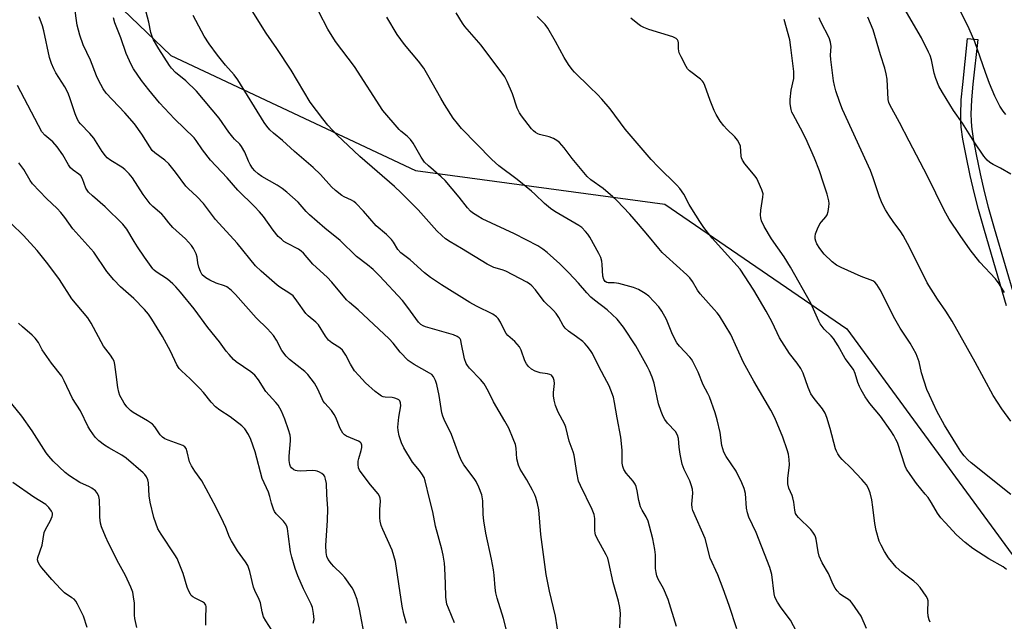
# Model space of a CAD drawing. Units: inches. Extents: x 1273766 to 1279766, y 545451 to 549451.
# Drawn here: x 1276445 to 1276764, y 546286 to 546481 of the extents above; entities that cross this region are included whole.
import ezdxf

# ---------------------------------------------------------------- set-up
doc = ezdxf.new("R2010")
doc.units = ezdxf.units.IN
doc.header["$MEASUREMENT"] = 0
for name, color, linetype in [('NTRL-Trees', 3, 'Continuous'), ('TRANS-Non Street Sidewalk', 7, 'Continuous'), ('Undefined', 1, 'Continuous')]:
    doc.layers.add(name, color=color, linetype=linetype)

msp = doc.modelspace()

# ---------------------------------------------------------------- linework, layer by layer
at = {"layer": 'NTRL-Trees'}
msp.add_lwpolyline([(1276386.91, 547076.05), (1276356.46, 546965.06), (1276348.83, 546945.48), (1276343.7, 546924.8), (1276332.7, 546892.98), (1276326.58, 546869.48), (1276317.45, 546834.42), (1276316.45, 546821.8), (1276306.45, 546787.48), (1276309.14, 546716.88), (1276309.45, 546708.73), (1276312.45, 546690.55), (1276315.95, 546682.48), (1276322.58, 546674.36), (1276345.08, 546652.48), (1276402.46, 546626.7), (1276441.33, 546587.83), (1276455.33, 546506.97), (1276494.2, 546469.66), (1276573.5, 546432.34), (1276654.35, 546421.46), (1276713.43, 546381.03), (1276781.85, 546287.74)], dxfattribs=at)
at = {"layer": 'TRANS-Non Street Sidewalk'}
msp.add_lwpolyline([(1276765.16, 546388.58), (1276758, 546412.94), (1276756.1, 546419.72), (1276754.76, 546424.82), (1276753.36, 546430.8), (1276752.05, 546437.1), (1276751.06, 546442.51), (1276750.51, 546446.43), (1276750.37, 546448.23), (1276750.32, 546450.37), (1276750.52, 546455.32), (1276750.97, 546460.29), (1276752.57, 546475.16), (1276755.83, 546474.8), (1276754.27, 546460.32), (1276753.81, 546455.32), (1276753.62, 546450.6), (1276753.67, 546448.44), (1276753.81, 546446.63), (1276754.38, 546442.69), (1276755.31, 546437.58), (1276756.62, 546431.27), (1276757.95, 546425.59), (1276759.28, 546420.51), (1276761.18, 546413.75), (1276768.32, 546389.48)], dxfattribs=at)
at = {"layer": 'Undefined'}
for points, elevation in [([(1276766.56, 546431.14), (1276763.22, 546433.09), (1276760.8, 546434.29), (1276759.81, 546434.94), (1276758.9, 546435.69), (1276757.81, 546437.05), (1276754.67, 546441.65), (1276750.88, 546447.71), (1276748.02, 546451.84), (1276744.4, 546457.64), (1276743.23, 546459.71), (1276742.27, 546462.22), (1276741.76, 546463.94), (1276740.83, 546468.29), (1276740.38, 546469.64), (1276739.92, 546470.7), (1276737.6, 546475.35), (1276729.77, 546489.03)], 472), ([(1276586.17, 546285.86), (1276584.19, 546290.52), (1276583.74, 546291.91), (1276583.35, 546294.17), (1276583.3, 546298.57), (1276583.07, 546303.48), (1276582.92, 546305.19), (1276582.55, 546307.7), (1276582.11, 546309.64), (1276580.03, 546317.15), (1276579.13, 546321.73), (1276578.04, 546326.02), (1276576.7, 546331.86), (1276576.31, 546332.9), (1276575.62, 546334.07), (1276574.82, 546335.18), (1276572.61, 546337.84), (1276569.72, 546342.55), (1276568.95, 546344.11), (1276568.28, 546346.38), (1276567.89, 546348.11), (1276567.8, 546349.27), (1276568.14, 546352.46), (1276568.76, 546356.08), (1276568.72, 546357.13), (1276568.46, 546357.72), (1276568.15, 546358.05), (1276567.74, 546358.3), (1276566.79, 546358.66), (1276565.96, 546358.78), (1276563.65, 546358.91), (1276563.05, 546359.07), (1276562.55, 546359.31), (1276561.61, 546359.92), (1276560.48, 546360.8), (1276557.38, 546363.62), (1276555.12, 546365.93), (1276553.81, 546367.48), (1276552.45, 546369.67), (1276550.93, 546372.58), (1276549.82, 546374.19), (1276548.99, 546374.97), (1276546.37, 546376.58), (1276545.32, 546377.46), (1276544.34, 546378.72), (1276542.04, 546382.42), (1276541.25, 546383.25), (1276538.79, 546385.26), (1276537.98, 546386.06), (1276535.1, 546390.19), (1276533.85, 546391.72), (1276532.79, 546392.58), (1276529.56, 546394.57), (1276528.67, 546395.23), (1276523.47, 546399.77), (1276521.67, 546401.47), (1276515.74, 546408.85), (1276508.69, 546416.54), (1276504.8, 546421.67), (1276502.6, 546423.95), (1276499.93, 546426.39), (1276499.08, 546427.27), (1276495.72, 546431.85), (1276493.51, 546434.57), (1276492.24, 546435.73), (1276488.99, 546438.1), (1276488.2, 546438.9), (1276487.36, 546440.03), (1276484.81, 546444.13), (1276482.39, 546447.45), (1276479.3, 546451.08), (1276473.25, 546457.41), (1276472.31, 546458.83), (1276470.73, 546461.66), (1276470.12, 546463.01), (1276468.15, 546468.12), (1276465.79, 546473.15), (1276464.66, 546476.28), (1276463.82, 546479.5), (1276462.98, 546485.66)], 446), ([(1276658.2, 546284.67), (1276655.52, 546293.34), (1276653.93, 546296.89), (1276652.26, 546299.98), (1276651.83, 546301.01), (1276651.59, 546302.08), (1276651.4, 546303.46), (1276651.34, 546307.82), (1276651.15, 546309.55), (1276650.46, 546313.02), (1276649.46, 546317.09), (1276648.97, 546318.71), (1276648.35, 546320.21), (1276646.99, 546322.37), (1276646.53, 546323.42), (1276645.95, 546325.41), (1276645.44, 546328.58), (1276645.06, 546329.97), (1276644.76, 546330.77), (1276644.14, 546331.71), (1276641.83, 546334.3), (1276641.14, 546335.46), (1276640.75, 546336.44), (1276640.6, 546337.54), (1276640.51, 546341.76), (1276640.08, 546346.02), (1276638.9, 546352.25), (1276638.1, 546357.25), (1276637.69, 546358.89), (1276636.86, 546361.25), (1276636.29, 546362.56), (1276634.85, 546365.42), (1276632.86, 546369.06), (1276630.89, 546373.07), (1276630.25, 546374.07), (1276629.19, 546375.49), (1276628.42, 546376.38), (1276627.77, 546376.95), (1276625.7, 546378.53), (1276623.11, 546380.36), (1276622.09, 546381.28), (1276621.42, 546382.2), (1276619.99, 546384.77), (1276619.15, 546386), (1276618.27, 546386.97), (1276615.23, 546389.97), (1276612.48, 546393.73), (1276611.31, 546395.06), (1276610.54, 546395.67), (1276609.63, 546396.21), (1276602.8, 546399.76), (1276601.61, 546400.24), (1276598.94, 546400.98), (1276596.82, 546401.98), (1276588.49, 546407.1), (1276584.74, 546409.23), (1276583.3, 546410.19), (1276582.03, 546411.28), (1276580.41, 546412.84), (1276574.4, 546419.59), (1276568.92, 546425.13), (1276566.72, 546427.17), (1276555.51, 546436.97), (1276548.01, 546443.96), (1276545.11, 546447.04), (1276543.44, 546449.09), (1276539.41, 546454.56), (1276533.23, 546464.92), (1276528.62, 546471.87), (1276525.09, 546476.93), (1276519.53, 546485.82)], 454), ([(1276765.01, 546450.58), (1276764.11, 546451.56), (1276763, 546453.28), (1276761.42, 546456.48), (1276759.69, 546460.6), (1276758.34, 546464.17), (1276754.94, 546474.05), (1276753.05, 546478.32), (1276749.56, 546485.33)], 474), ([(1276570.57, 546285.57), (1276569.72, 546288.65), (1276569.2, 546291.19), (1276567.09, 546305.73), (1276565.95, 546309.38), (1276562.92, 546316.02), (1276562.45, 546317.35), (1276562.12, 546318.74), (1276561.99, 546319.89), (1276561.94, 546321.36), (1276561.96, 546322.53), (1276562.18, 546325.19), (1276562.07, 546326.22), (1276561.84, 546326.88), (1276561.38, 546327.61), (1276558.92, 546330.55), (1276556.22, 546334.08), (1276555.4, 546335.28), (1276555.08, 546336.06), (1276554.95, 546337.13), (1276555, 546338.24), (1276555.18, 546339.07), (1276555.96, 546341.61), (1276556.18, 546342.67), (1276556.19, 546343.43), (1276555.94, 546344.03), (1276555.56, 546344.38), (1276555.08, 546344.66), (1276551.2, 546346.29), (1276550.5, 546346.73), (1276549.94, 546347.3), (1276549.11, 546348.8), (1276547.71, 546352.3), (1276547.22, 546353.34), (1276546.28, 546354.67), (1276544.16, 546356.99), (1276543.65, 546357.66), (1276543.25, 546358.42), (1276541.88, 546361.58), (1276540.75, 546363.5), (1276539.74, 546364.91), (1276538.63, 546366.27), (1276537.67, 546367.26), (1276532.65, 546371.19), (1276531.59, 546372.19), (1276530.2, 546374.01), (1276528.51, 546377.38), (1276527.46, 546378.97), (1276525.51, 546381.08), (1276521.85, 546384.68), (1276515.22, 546392.15), (1276513.73, 546393.58), (1276512.35, 546394.66), (1276511.6, 546395.04), (1276508.95, 546395.92), (1276506.8, 546396.84), (1276505.59, 546397.55), (1276504.41, 546398.62), (1276503.8, 546399.65), (1276503.3, 546401.03), (1276502.94, 546402.44), (1276502.7, 546404.31), (1276502.37, 546405.37), (1276501.59, 546407.16), (1276500.96, 546408.11), (1276498.95, 546410.26), (1276495.92, 546412.91), (1276494.89, 546413.9), (1276493.56, 546415.41), (1276492.03, 546417.4), (1276491.3, 546418.21), (1276488.32, 546420.73), (1276487.5, 546421.53), (1276485.22, 546424.62), (1276481.81, 546430), (1276480.69, 546431.32), (1276479.24, 546432.73), (1276478.36, 546433.47), (1276474.75, 546435.65), (1276473.6, 546436.5), (1276473, 546437.1), (1276471.98, 546438.51), (1276469.24, 546442.81), (1276467.89, 546444.36), (1276464.93, 546447.52), (1276464.39, 546448.19), (1276463.96, 546448.89), (1276463.17, 546450.78), (1276461.57, 546455.65), (1276460.89, 546457.48), (1276459.78, 546459.52), (1276456.87, 546464), (1276456.23, 546465.27), (1276455.47, 546467.1), (1276454.88, 546469.04), (1276453.04, 546477.65), (1276452.62, 546479.28), (1276451.5, 546482.17)], 444), ([(1276603.94, 546280.08), (1276602.08, 546287.27), (1276600.07, 546293.78), (1276599.63, 546295.5), (1276599.39, 546297.17), (1276599.08, 546301.25), (1276598.82, 546303.01), (1276598.19, 546306.5), (1276596.37, 546314.82), (1276595.72, 546318.87), (1276595.51, 546320.92), (1276595.37, 546325.35), (1276595.06, 546327.25), (1276594.1, 546329.73), (1276593.22, 546331.59), (1276592.57, 546332.56), (1276589.25, 546337.01), (1276588.33, 546338.48), (1276587.58, 546340.33), (1276585.25, 546346.79), (1276582.81, 546351.71), (1276582.42, 546352.78), (1276582.12, 546353.9), (1276581.18, 546359.43), (1276580.42, 546363.08), (1276579.99, 546364.39), (1276579.38, 546365.59), (1276578.81, 546366.24), (1276578.11, 546366.75), (1276573.11, 546369.5), (1276572.12, 546370.13), (1276571.21, 546370.85), (1276568.61, 546373.5), (1276566.29, 546376.44), (1276564.99, 546377.83), (1276554.95, 546387.27), (1276552.14, 546389.59), (1276551.12, 546390.51), (1276546.41, 546396.25), (1276544.85, 546397.81), (1276540.28, 546402.06), (1276537.24, 546405.55), (1276536.43, 546406.27), (1276535.56, 546406.89), (1276531.86, 546408.84), (1276530.89, 546409.43), (1276530.04, 546410.09), (1276529.04, 546411), (1276527.37, 546413.08), (1276524.27, 546417.46), (1276522.95, 546419.02), (1276521.35, 546420.72), (1276515.92, 546425.96), (1276512.51, 546430.04), (1276507.04, 546435.74), (1276504.51, 546439.04), (1276502.42, 546442.09), (1276501.72, 546442.94), (1276495.44, 546449.1), (1276490.58, 546454.3), (1276487.05, 546458.52), (1276484.71, 546461.57), (1276482.15, 546465.33), (1276481.31, 546466.77), (1276479.72, 546470.34), (1276477.94, 546475.41), (1276476.05, 546480.21), (1276475.57, 546481.83)], 448), ([(1276619.98, 546281.04), (1276618.95, 546287.96), (1276617.01, 546296.04), (1276615.96, 546301.52), (1276614.16, 546314.41), (1276613.52, 546322.41), (1276613.11, 546324.44), (1276612.58, 546326.44), (1276612.25, 546327.25), (1276611.44, 546328.81), (1276609.59, 546332.16), (1276607.53, 546335.62), (1276606.9, 546336.89), (1276606.45, 546338.92), (1276606.14, 546342.42), (1276605.94, 546343.55), (1276605.26, 546345.42), (1276603.82, 546348.84), (1276602.53, 546351.17), (1276598.88, 546357.38), (1276597.25, 546360.74), (1276595.77, 546363.3), (1276594.67, 546364.66), (1276591.02, 546368.37), (1276590.35, 546369.19), (1276589.94, 546369.84), (1276589.41, 546371.36), (1276588.4, 546376.64), (1276588.19, 546377.37), (1276587.97, 546377.82), (1276587.68, 546378.16), (1276587.09, 546378.61), (1276585.86, 546379.17), (1276576.8, 546381.74), (1276575.99, 546382.04), (1276575.27, 546382.46), (1276574.49, 546383.25), (1276571.1, 546388.04), (1276569.3, 546390.24), (1276561.85, 546398.27), (1276559.83, 546400.31), (1276558, 546401.83), (1276554.4, 546404.49), (1276549.13, 546409.66), (1276544.14, 546413.67), (1276539.16, 546418), (1276538.05, 546419.09), (1276535.44, 546422.13), (1276531.84, 546425.41), (1276530.28, 546426.58), (1276528.66, 546427.66), (1276523.67, 546430.43), (1276522.52, 546431.29), (1276521.44, 546432.24), (1276520.71, 546433.11), (1276519.95, 546434.35), (1276519.43, 546435.4), (1276518.24, 546438.35), (1276517.17, 546440.21), (1276516.58, 546440.88), (1276514.87, 546442.5), (1276514.29, 546443.17), (1276513.04, 546444.82), (1276509.93, 546449.31), (1276502.57, 546458.06), (1276499.11, 546461.47), (1276495.76, 546464.16), (1276494.44, 546465.53), (1276493.78, 546466.43), (1276490.27, 546471.83), (1276488.61, 546474.76), (1276488.15, 546475.78), (1276487.72, 546477.12), (1276487.02, 546480.4), (1276486.17, 546483.67)], 450), ([(1276639.76, 546284.2), (1276639.98, 546288.81), (1276639.79, 546290.81), (1276639.37, 546292.79), (1276637.67, 546298.94), (1276636.27, 546305.39), (1276635.86, 546306.75), (1276635.39, 546307.8), (1276632.36, 546313.37), (1276631.9, 546314.37), (1276631.76, 546314.9), (1276631.69, 546315.72), (1276631.66, 546319.6), (1276631.43, 546320.93), (1276630.78, 546322.51), (1276626.99, 546330.36), (1276626.43, 546331.7), (1276625.81, 546334.55), (1276624.96, 546340.1), (1276624.64, 546341.21), (1276623.35, 546344.72), (1276622.33, 546349.17), (1276621.88, 546350.25), (1276619.84, 546354.12), (1276618.95, 546356.24), (1276618.52, 546357.93), (1276618.28, 546359.36), (1276618.29, 546360.44), (1276618.64, 546363.34), (1276618.49, 546364.36), (1276618.16, 546365.29), (1276617.62, 546366.03), (1276617.13, 546366.31), (1276616.31, 546366.5), (1276613.95, 546366.81), (1276612.34, 546367.33), (1276611.18, 546368.02), (1276610.15, 546368.9), (1276609.48, 546369.74), (1276608.99, 546370.66), (1276607.8, 546374.19), (1276607.29, 546375.21), (1276605.78, 546376.96), (1276603.51, 546378.97), (1276602.98, 546379.57), (1276602.41, 546380.53), (1276601.14, 546383.24), (1276600.39, 546384.41), (1276599.85, 546385.02), (1276598.65, 546385.8), (1276593.35, 546388.42), (1276591.18, 546389.6), (1276581.99, 546395.35), (1276578.42, 546397.72), (1276576.45, 546399.24), (1276571.86, 546403.41), (1276568.73, 546405.75), (1276567.86, 546406.8), (1276566.4, 546409.17), (1276565.72, 546410.04), (1276564.12, 546411.62), (1276560.81, 546414.5), (1276556.64, 546419.24), (1276554.16, 546421.76), (1276553.5, 546422.34), (1276552.79, 546422.81), (1276550.41, 546423.86), (1276549.65, 546424.28), (1276547.59, 546425.88), (1276546.31, 546427.09), (1276542.72, 546431.08), (1276540.41, 546433.32), (1276534.33, 546438.57), (1276530.42, 546442.14), (1276527.53, 546444.43), (1276526.27, 546445.59), (1276525.35, 546446.73), (1276524.52, 546447.94), (1276515.94, 546461.8), (1276514.71, 546463.38), (1276511.91, 546466.5), (1276509.34, 546469.72), (1276506.68, 546473.47), (1276505.06, 546475.91), (1276504.11, 546477.54), (1276501.46, 546482.58)], 452), ([(1276677.69, 546283.91), (1276675.23, 546291.45), (1276673.33, 546296.81), (1276671.55, 546301.4), (1276669.1, 546306.8), (1276667.43, 546313.09), (1276663.5, 546322.27), (1276663.28, 546323.11), (1276663.17, 546324.25), (1276663.45, 546327.79), (1276663.31, 546329.15), (1276662.94, 546330.53), (1276662.47, 546331.88), (1276660.62, 546335.52), (1276660.01, 546337.27), (1276659.32, 546340.42), (1276659.02, 546342.74), (1276658.8, 546345.56), (1276658.51, 546346.67), (1276657.9, 546347.81), (1276655.23, 546350.56), (1276654.41, 546351.66), (1276653.85, 546352.62), (1276653.2, 546354.25), (1276652.36, 546356.74), (1276650.88, 546363.49), (1276650.27, 546365.39), (1276649.39, 546367.51), (1276648.76, 546368.82), (1276644.93, 546375.53), (1276640.95, 546381.65), (1276638.95, 546384.16), (1276635.69, 546387.21), (1276631.55, 546390.32), (1276630.36, 546391.33), (1276629.09, 546392.69), (1276626.44, 546395.92), (1276623.31, 546399.24), (1276620.3, 546402.16), (1276616.24, 546405.85), (1276614.88, 546406.93), (1276613.16, 546407.92), (1276605.63, 546411.81), (1276595.2, 546416.72), (1276593.72, 546417.57), (1276592.07, 546418.67), (1276591.42, 546419.21), (1276590.45, 546420.26), (1276587.66, 546423.78), (1276583.14, 546429.14), (1276581.91, 546430.31), (1276577.73, 546433.9), (1276576.51, 546435.11), (1276575.4, 546436.65), (1276572.75, 546441.24), (1276571.94, 546442.45), (1276570.84, 546443.55), (1276568.83, 546445.08), (1276568.2, 546445.66), (1276562.91, 546451.87), (1276553.72, 546466.11), (1276547.57, 546474.17), (1276545.07, 546478.19), (1276542.2, 546483.75)], 456), ([(1276698.19, 546280.93), (1276695.1, 546286.73), (1276692.07, 546290.73), (1276690.91, 546292.48), (1276690.33, 546293.52), (1276690.04, 546294.25), (1276689.82, 546295.23), (1276689.05, 546301.51), (1276688.43, 546303.77), (1276684.03, 546315.07), (1276681.67, 546320.1), (1276681.14, 546321.41), (1276680.86, 546322.99), (1276680.5, 546327.74), (1276680.15, 546329.33), (1276679.35, 546331.22), (1276677.55, 546334.93), (1276674.31, 546339.67), (1276673.49, 546341.17), (1276672.89, 546343.29), (1276672.31, 546347.45), (1276671.33, 546351.61), (1276670.66, 546353.82), (1276668.84, 546359.07), (1276668.35, 546360.12), (1276666.81, 546362.9), (1276665.2, 546367.09), (1276663.52, 546370.49), (1276663.06, 546371.23), (1276662.5, 546371.92), (1276659.1, 546375.43), (1276658.28, 546376.51), (1276656.88, 546379.26), (1276654.94, 546384.09), (1276653.45, 546386.85), (1276652.4, 546388.23), (1276649.19, 546391.66), (1276648.05, 546392.55), (1276645.8, 546393.87), (1276644.19, 546394.49), (1276639.42, 546395.79), (1276638, 546396.02), (1276636.03, 546395.96), (1276635.57, 546396.07), (1276635.04, 546396.43), (1276634.63, 546397.08), (1276634.33, 546398.12), (1276634.12, 546401.88), (1276633.92, 546403.03), (1276633.59, 546404.14), (1276632.96, 546405.44), (1276630.06, 546410.83), (1276629.42, 546411.79), (1276628.66, 546412.67), (1276627.43, 546413.9), (1276626.52, 546414.61), (1276618.75, 546419.15), (1276617.35, 546420.08), (1276615.32, 546421.74), (1276612.24, 546424.74), (1276611.15, 546425.7), (1276606.48, 546429.42), (1276600.58, 546433.89), (1276598.34, 546435.95), (1276588.45, 546446.02), (1276587.13, 546447.56), (1276585.72, 546449.39), (1276582.92, 546453.78), (1276581.73, 546455.77), (1276577.57, 546463.3), (1276576.2, 546465.59), (1276574.56, 546467.79), (1276570, 546473.22), (1276567.6, 546476.42), (1276564.23, 546482.04)], 458), ([(1276719.81, 546284.01), (1276718.08, 546287.94), (1276715.14, 546292.23), (1276714.59, 546292.88), (1276713.95, 546293.42), (1276711.95, 546294.53), (1276711.26, 546295.06), (1276710.24, 546296.14), (1276709.58, 546297.06), (1276708.98, 546298.26), (1276707.48, 546301.77), (1276705.45, 546305.29), (1276704.45, 546307.45), (1276704.07, 546308.86), (1276703.45, 546312.9), (1276703.21, 546313.72), (1276702.98, 546314.22), (1276702.39, 546315.17), (1276701.71, 546316.06), (1276697.77, 546319.94), (1276697.21, 546320.58), (1276696.81, 546321.29), (1276696.55, 546322.36), (1276696.2, 546324.9), (1276695.94, 546326.29), (1276695.68, 546327.1), (1276694.63, 546329.48), (1276694.26, 546330.83), (1276694.29, 546332.54), (1276694.82, 546337.03), (1276694.74, 546338.77), (1276694.5, 546340.49), (1276694.09, 546341.86), (1276692.67, 546345.93), (1276690.86, 546350.42), (1276690.04, 546352.21), (1276688.76, 546354.7), (1276683.25, 546364.14), (1276679.88, 546370.18), (1276675.8, 546379.21), (1276672.06, 546385.27), (1276671.37, 546386.24), (1276670.41, 546387.38), (1276665.84, 546392.37), (1276665, 546393.58), (1276663.4, 546396.42), (1276662.54, 546397.55), (1276661.47, 546398.59), (1276654.78, 546404.58), (1276653.53, 546405.8), (1276652.39, 546407.06), (1276648.89, 546411.42), (1276645.87, 546414.99), (1276643.05, 546418.18), (1276638.85, 546422.62), (1276637.56, 546423.83), (1276634.4, 546426.52), (1276630.38, 546429.38), (1276629.21, 546430.39), (1276624.34, 546436.27), (1276621.7, 546439.77), (1276620.23, 546441.43), (1276619.42, 546442.15), (1276618.29, 546442.78), (1276616.87, 546443.25), (1276613.71, 546444.07), (1276613.17, 546444.28), (1276612.46, 546444.69), (1276611.81, 546445.2), (1276611.2, 546445.84), (1276607.88, 546450.06), (1276607.25, 546451.05), (1276606.5, 546452.63), (1276605.02, 546457.22), (1276603.27, 546461.23), (1276602.46, 546462.78), (1276594.8, 546473.01), (1276589.52, 546479.02), (1276588.79, 546480.07), (1276586.68, 546483.5)], 460), ([(1276740.4, 546286.01), (1276740.1, 546286.82), (1276739.8, 546287.95), (1276739.64, 546289.4), (1276739.75, 546292.92), (1276739.56, 546293.72), (1276739.17, 546294.46), (1276737.15, 546297.28), (1276736.22, 546298.38), (1276735.09, 546299.34), (1276731.23, 546302.2), (1276729.35, 546303.84), (1276726.96, 546306.86), (1276725.58, 546308.98), (1276724.49, 546311), (1276723.88, 546312.3), (1276722.91, 546315.7), (1276722.43, 546318.02), (1276721.85, 546323.35), (1276721.48, 546325.67), (1276721, 546327.96), (1276720.37, 546329.58), (1276719.73, 546330.58), (1276718.3, 546332.28), (1276714.83, 546335.95), (1276711.85, 546338.71), (1276711.11, 546339.63), (1276710.46, 546340.63), (1276710.04, 546341.41), (1276709.74, 546342.24), (1276707.98, 546348.78), (1276706.9, 546352.4), (1276706.39, 546353.75), (1276705.54, 546355.12), (1276702.82, 546358.51), (1276701.78, 546360.07), (1276700.86, 546362.02), (1276699.19, 546366.69), (1276698.46, 546368.28), (1276697.35, 546369.99), (1276694.83, 546373.07), (1276692.29, 546376.93), (1276691.6, 546378.21), (1276689.2, 546383.21), (1276687.24, 546386.77), (1276683.29, 546393.56), (1276678.79, 546400.38), (1276669.72, 546410.44), (1276667.02, 546413.95), (1276665.75, 546415.81), (1276663.17, 546419.92), (1276662.3, 546421.41), (1276660.57, 546424.66), (1276659.24, 546426.59), (1276658.26, 546427.66), (1276652.25, 546433.57), (1276649.91, 546435.97), (1276641.56, 546445.81), (1276636.62, 546452.34), (1276633.93, 546455.51), (1276632.54, 546457.01), (1276630.05, 546459.34), (1276625.1, 546464.22), (1276624.35, 546465.11), (1276623.14, 546466.77), (1276621.71, 546468.98), (1276618.97, 546474.17), (1276616.46, 546478.51), (1276615.57, 546479.64), (1276613.02, 546482.3)], 462), ([(1276765.16, 546303.1), (1276764.04, 546303.92), (1276759.42, 546306.59), (1276754.23, 546309.91), (1276751.78, 546311.9), (1276748.95, 546314.37), (1276745.26, 546318.31), (1276743.89, 546319.89), (1276742.85, 546321.33), (1276740.88, 546324.68), (1276739.73, 546326.38), (1276738.84, 546327.55), (1276735.96, 546330.93), (1276733.93, 546333.85), (1276732.79, 546335.6), (1276732.29, 546336.58), (1276729.8, 546344.22), (1276729.33, 546345.26), (1276728.63, 546346.51), (1276727.7, 546347.98), (1276724.27, 546352.81), (1276720.82, 546356.88), (1276719.37, 546359.07), (1276718, 546361.32), (1276717.46, 546362.35), (1276716.98, 546363.67), (1276716.11, 546366.65), (1276715.56, 546367.88), (1276712.86, 546371.5), (1276710.55, 546375.54), (1276709.03, 546377.93), (1276708.28, 546378.78), (1276706.05, 546381.01), (1276704.78, 546382.65), (1276704.3, 546383.59), (1276701.75, 546389.37), (1276695.17, 546401.01), (1276693.04, 546404.37), (1276688.95, 546410.19), (1276686.61, 546414.25), (1276685.75, 546416.07), (1276685.47, 546417.09), (1276685.36, 546417.86), (1276685.49, 546419.52), (1276686.2, 546423.7), (1276686.24, 546424.8), (1276685.85, 546426.14), (1276684.69, 546428.79), (1276684.17, 546429.81), (1276683.69, 546430.53), (1276680.28, 546434.56), (1276679.52, 546435.75), (1276679.24, 546436.51), (1276679.15, 546437.01), (1276678.87, 546440.27), (1276678.62, 546441.02), (1276677.98, 546442.2), (1276677.13, 546443.28), (1276674.44, 546445.79), (1276673.49, 546446.81), (1276672.35, 546448.41), (1276671, 546450.57), (1276670.39, 546451.86), (1276669.09, 546455.08), (1276667.35, 546459.94), (1276666.89, 546460.94), (1276666.57, 546461.38), (1276665.98, 546461.93), (1276662.34, 546464.67), (1276661.77, 546465.3), (1276661.29, 546466.04), (1276659.64, 546469.2), (1276659.05, 546470.55), (1276658.79, 546471.85), (1276658.84, 546473.75), (1276658.74, 546474.25), (1276658.53, 546474.67), (1276658.02, 546475.2), (1276657.01, 546475.67), (1276649.21, 546478.06), (1276647.58, 546478.73), (1276646.53, 546479.3), (1276645.58, 546479.95), (1276643.37, 546481.73)], 464), ([(1276766.62, 546327.38), (1276753.71, 546337.66), (1276752.63, 546338.65), (1276751.47, 546339.95), (1276750.39, 546341.31), (1276749.27, 546343.05), (1276745.12, 546349.84), (1276742.56, 546354.43), (1276740.18, 546359.55), (1276739.38, 546361.46), (1276737.63, 546366.81), (1276736.88, 546370.34), (1276735.85, 546372.94), (1276733.92, 546376.46), (1276730.72, 546381.25), (1276728.92, 546384.32), (1276724.16, 546393.72), (1276723.15, 546395.48), (1276722.47, 546396.2), (1276721.82, 546396.63), (1276718, 546398.03), (1276711.61, 546400.92), (1276710.07, 546401.73), (1276708.68, 546402.82), (1276706.08, 546405.24), (1276704.65, 546407.16), (1276703.68, 546408.66), (1276703.34, 546409.44), (1276703.15, 546410.23), (1276703.08, 546411.03), (1276703.22, 546411.86), (1276703.86, 546413.52), (1276704.68, 546415.12), (1276705.14, 546415.75), (1276706.63, 546417.35), (1276707.07, 546418.07), (1276707.36, 546419.15), (1276707.57, 546420.58), (1276707.64, 546421.72), (1276707.57, 546422.56), (1276707.03, 546424.76), (1276705.87, 546428.33), (1276704.49, 546432.26), (1276702.89, 546436.36), (1276700.09, 546442.77), (1276698.4, 546446.07), (1276695.98, 546450.5), (1276695.6, 546451.3), (1276695.34, 546452.1), (1276695, 546453.98), (1276694.98, 546455.36), (1276695.37, 546458.41), (1276696.19, 546462.14), (1276696.27, 546463.24), (1276696.21, 546464.41), (1276695.29, 546472.25), (1276694.9, 546474.75), (1276693.09, 546481.33)], 466), ([(1276766.56, 546351.16), (1276763.66, 546355.14), (1276760.89, 546359.49), (1276755.02, 546370.33), (1276747.51, 546383.53), (1276745.55, 546386.79), (1276742.84, 546390.72), (1276739.49, 546395.98), (1276733.83, 546407.3), (1276731.7, 546411.35), (1276730.94, 546412.52), (1276728.4, 546415.82), (1276726.97, 546417.92), (1276725.92, 546419.59), (1276724.87, 546421.73), (1276724.03, 546423.84), (1276721.96, 546429.97), (1276721.04, 546432.37), (1276712.04, 546452.11), (1276711.15, 546454.4), (1276709.82, 546458.22), (1276709.36, 546459.95), (1276709.06, 546461.4), (1276708.17, 546468.31), (1276708.09, 546469.75), (1276708.31, 546472.56), (1276708.15, 546474.01), (1276707.62, 546475.34), (1276704.99, 546480.54), (1276704.48, 546481.89)], 468), ([(1276764.56, 546392.84), (1276762.81, 546395.62), (1276761.57, 546397.29), (1276756.56, 546402.73), (1276753.4, 546406.66), (1276750.15, 546411.29), (1276746.6, 546416.64), (1276744.99, 546419.48), (1276739.54, 546430.5), (1276733.64, 546441.92), (1276730.46, 546447.94), (1276727.33, 546453.62), (1276727, 546454.42), (1276726.79, 546455.37), (1276726.46, 546461.98), (1276726.19, 546463.68), (1276725.7, 546465.59), (1276724.3, 546469.82), (1276721.91, 546477.97), (1276720.16, 546482.05)], 470), ([(1276557.2, 546280.5), (1276555.37, 546290.21), (1276554.59, 546293.38), (1276553.91, 546295.32), (1276553.44, 546296.39), (1276553.01, 546297.15), (1276550.61, 546300.5), (1276549.67, 546301.63), (1276547.06, 546304.08), (1276546.25, 546304.95), (1276545.19, 546306.36), (1276544.77, 546307.29), (1276544.55, 546308.64), (1276544.49, 546310.88), (1276544.98, 546318.98), (1276545.12, 546322.79), (1276544.78, 546327.44), (1276544.65, 546330.94), (1276544.41, 546332.4), (1276544.11, 546333.19), (1276543.77, 546333.62), (1276543.12, 546334.18), (1276542.4, 546334.65), (1276541.63, 546335), (1276541.07, 546335.1), (1276540.19, 546335.14), (1276536.29, 546334.98), (1276535.13, 546335.02), (1276534.59, 546335.13), (1276534.11, 546335.35), (1276533.31, 546336.01), (1276533.04, 546336.42), (1276532.74, 546337.1), (1276532.53, 546338.4), (1276532.57, 546339.83), (1276533.02, 546344.82), (1276533.01, 546345.7), (1276532.87, 546346.66), (1276532.41, 546348.31), (1276531.22, 546351.82), (1276530.09, 546354.38), (1276528.96, 546356.37), (1276528.23, 546357.26), (1276524.98, 546360.8), (1276522.64, 546364.59), (1276521.44, 546366.11), (1276520.18, 546367.17), (1276515.35, 546370.39), (1276514.48, 546371.19), (1276513.08, 546372.72), (1276512.16, 546373.85), (1276510.01, 546376.84), (1276506.18, 546381.53), (1276501.77, 546387.54), (1276497.31, 546392.99), (1276495.82, 546394.7), (1276494.81, 546395.69), (1276493.08, 546397.14), (1276489.46, 546399.56), (1276488.78, 546400.09), (1276488.34, 546400.56), (1276485.68, 546404.28), (1276483.39, 546407.64), (1276482.29, 546409.35), (1276479.93, 546413.32), (1276478.68, 546414.94), (1276472.9, 546420.56), (1276468.76, 546424.15), (1276467.53, 546425.39), (1276466.69, 546426.7), (1276465.57, 546429.66), (1276464.99, 546430.63), (1276464.39, 546431.23), (1276462.53, 546432.47), (1276461.71, 546433.26), (1276461.05, 546434.22), (1276459.14, 546437.51), (1276457.33, 546440), (1276455.89, 546441.64), (1276453.33, 546443.79), (1276452.4, 546444.9), (1276444.47, 546459.96)], 442), ([(1276540.38, 546285.75), (1276540.63, 546286.87), (1276540.48, 546288.86), (1276540.1, 546290.84), (1276539.71, 546291.83), (1276537.18, 546296.8), (1276535.34, 546301.08), (1276534.47, 546303.45), (1276533.39, 546307.14), (1276532.98, 546308.87), (1276532.29, 546314.7), (1276532.01, 546316.38), (1276531.8, 546317.18), (1276531.43, 546317.91), (1276530.76, 546318.79), (1276528.34, 546321.15), (1276527.87, 546321.85), (1276527.51, 546322.64), (1276526.82, 546324.58), (1276526.29, 546326.75), (1276525.87, 546328.12), (1276523.79, 546332.62), (1276521.52, 546341.27), (1276520.14, 546345.22), (1276519.41, 546346.81), (1276518.17, 546348.66), (1276517.21, 546349.7), (1276513.39, 546352.52), (1276510.07, 546354.74), (1276508.74, 546355.85), (1276507.32, 546357.32), (1276504.75, 546360.47), (1276503.57, 546361.76), (1276500.51, 546364.89), (1276497.69, 546367.42), (1276496.88, 546368.24), (1276496.1, 546369.41), (1276494.09, 546373.82), (1276491.52, 546378.63), (1276488.07, 546384.2), (1276486.92, 546385.87), (1276485.62, 546387.37), (1276482.16, 546390.87), (1276477.84, 546394.71), (1276475.72, 546396.91), (1276473.46, 546399.66), (1276469.21, 546405.88), (1276462.48, 546413.44), (1276459.81, 546417.15), (1276458.54, 546418.73), (1276457.36, 546420.03), (1276453.93, 546423.33), (1276449.37, 546428.09), (1276448.59, 546429.14), (1276446.5, 546432.66), (1276444.97, 546434.87)], 440), ([(1276527, 546283.49), (1276524.99, 546286.45), (1276524.28, 546287.75), (1276523.81, 546289.34), (1276523.23, 546292.29), (1276522.84, 546293.37), (1276521.48, 546296.26), (1276521.05, 546297.34), (1276519.79, 546302.49), (1276519.16, 546304.35), (1276518.42, 546305.59), (1276515.77, 546309.16), (1276513.86, 546312.35), (1276513.21, 546313.61), (1276511.99, 546316.76), (1276511.25, 546318.37), (1276508.87, 546323.17), (1276505.67, 546329.21), (1276504.21, 546331.79), (1276501.95, 546334.92), (1276500.86, 546336.64), (1276500.31, 546338), (1276499.54, 546341.21), (1276499.15, 546342.29), (1276498.75, 546342.83), (1276498.05, 546343.27), (1276493.32, 546344.99), (1276492.25, 546345.48), (1276491.5, 546345.93), (1276490.72, 546346.71), (1276488.99, 546349.35), (1276488.21, 546350.14), (1276486.62, 546351.28), (1276482.04, 546353.94), (1276481.15, 546354.62), (1276479.97, 546355.82), (1276479.11, 546356.94), (1276478.5, 546357.93), (1276477.72, 546359.51), (1276477.3, 546360.6), (1276477.03, 546362.06), (1276476.53, 546366.23), (1276476.06, 546369.47), (1276475.79, 546370.61), (1276475.44, 546371.37), (1276474.64, 546372.53), (1276472.34, 546375.46), (1276468.38, 546382.92), (1276467.33, 546384.69), (1276462.05, 546390.84), (1276458.12, 546397.08), (1276454.36, 546402.18), (1276450.87, 546406.43), (1276446.47, 546411.36), (1276442.48, 546415.26)], 438), ([(1276505.57, 546285.07), (1276505.57, 546287.68), (1276505.68, 546290.58), (1276505.64, 546291.13), (1276505.5, 546291.59), (1276505.07, 546292.17), (1276504.44, 546292.63), (1276502.11, 546293.77), (1276501.37, 546294.21), (1276500.85, 546294.69), (1276500.56, 546295.1), (1276500.06, 546296.09), (1276499.54, 546297.39), (1276498.21, 546301.8), (1276496.25, 546306.64), (1276495.53, 546307.87), (1276491.04, 546314.56), (1276490.04, 546316.3), (1276488.7, 546320), (1276487.48, 546324.91), (1276487.18, 546326.95), (1276486.99, 546331.18), (1276486.75, 546332.18), (1276486.34, 546333.1), (1276485.82, 546333.84), (1276485.24, 546334.43), (1276479.75, 546339.22), (1276478.3, 546340.19), (1276474.11, 546342.5), (1276472.65, 546343.42), (1276470.86, 546344.75), (1276469.7, 546346.03), (1276468.13, 546348.14), (1276467.35, 546349.36), (1276464.86, 546354.52), (1276462.34, 546358.54), (1276459.65, 546364.28), (1276458.83, 546365.76), (1276455.55, 546369.93), (1276454, 546372.07), (1276452.53, 546374.27), (1276451.29, 546376.62), (1276450.26, 546378.04), (1276449.24, 546379.08), (1276446.1, 546381.71), (1276444.81, 546382.91)], 436), ([(1276483.15, 546284.34), (1276482.51, 546287.18), (1276482.42, 546288.35), (1276482.39, 546292.19), (1276482.14, 546294.26), (1276481.85, 546295.72), (1276481.23, 546297.37), (1276479.52, 546301.16), (1276477.31, 546305.08), (1276474.02, 546311.62), (1276473.06, 546313.74), (1276471.75, 546316.97), (1276471.45, 546318.07), (1276471.23, 546320.03), (1276471.15, 546321.73), (1276471.12, 546325.67), (1276470.86, 546326.73), (1276470.43, 546327.73), (1276469.76, 546328.6), (1276468.62, 546329.48), (1276467.86, 546329.89), (1276464.69, 546331.25), (1276461.31, 546333.45), (1276459.97, 546334.58), (1276456.1, 546338.19), (1276454.62, 546339.81), (1276453.76, 546340.94), (1276449.27, 546348), (1276445.94, 546352.76), (1276441.24, 546358.5)], 434), ([(1276467.04, 546284.34), (1276465.86, 546287.94), (1276463.96, 546291.86), (1276463.37, 546292.83), (1276462.81, 546293.44), (1276462.15, 546293.95), (1276459.77, 546295.49), (1276458.54, 546296.69), (1276455.62, 546299.91), (1276452.4, 546303.66), (1276451.76, 546304.53), (1276451.23, 546305.5), (1276451.02, 546306.26), (1276451.07, 546307.02), (1276452.43, 546311.01), (1276453.17, 546315.04), (1276453.66, 546316.27), (1276455.1, 546318.72), (1276455.72, 546320.31), (1276455.83, 546320.83), (1276455.84, 546321.34), (1276455.54, 546322.05), (1276454.68, 546323.16), (1276453.62, 546324.13), (1276449.74, 546326.5), (1276442.98, 546331.24)], 432)]:
    msp.add_lwpolyline(points, dxfattribs=dict(at, elevation=elevation))

doc.saveas('drawing.dxf')
